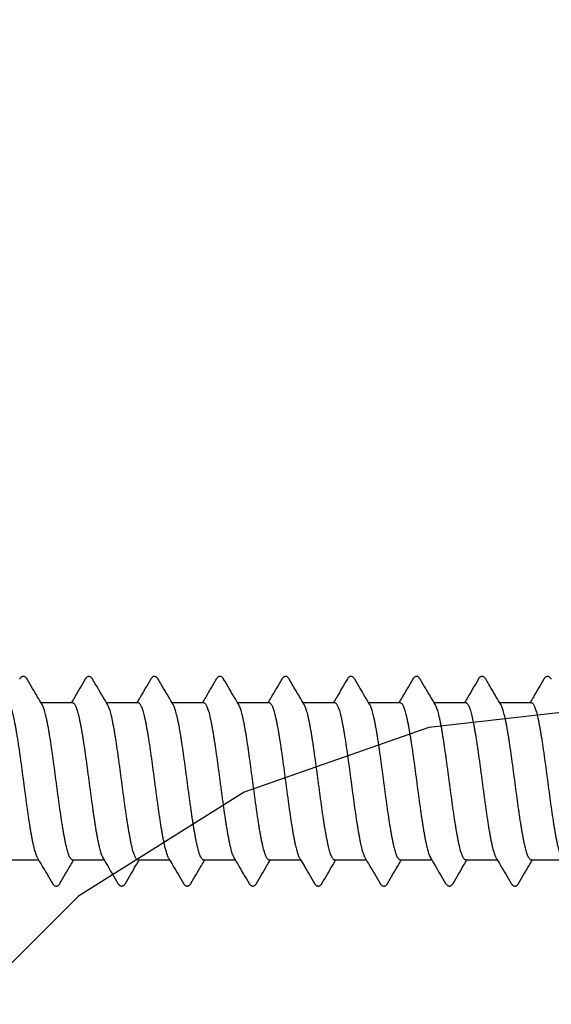
# Model space of a CAD drawing. Units: millimetres. Extents: x -122999 to -19356, y 658 to 58520.
# Drawn here: x -89592 to -89300, y 31756 to 32297 of the extents above; entities that cross this region are included whole.
import ezdxf

# ---------------------------------------------------------------- set-up
doc = ezdxf.new("R2010")
doc.units = ezdxf.units.MM
doc.header["$MEASUREMENT"] = 0

msp = doc.modelspace()

# ---------------------------------------------------------------- linework, layer by layer
at = {"color": 7, "linetype": 'Continuous'}
for p, q in [((-89579.99, 31922.17), (-89562.65, 31922.17)), ((-89543.99, 31922.17), (-89526.65, 31922.17)), ((-89507.99, 31922.17), (-89490.65, 31922.17)), ((-89471.99, 31922.17), (-89454.65, 31922.17)), ((-89435.99, 31922.17), (-89418.65, 31922.17)), ((-89399.99, 31922.17), (-89382.65, 31922.17)), ((-89363.99, 31922.17), (-89346.65, 31922.17)), ((-89327.99, 31922.17), (-89310.65, 31922.17)), ((-89598.64, 31835.77), (-89581.3, 31835.77)), ((-89562.64, 31835.77), (-89545.3, 31835.77)), ((-89526.64, 31835.77), (-89509.3, 31835.77)), ((-89490.64, 31835.77), (-89473.3, 31835.77)), ((-89454.64, 31835.77), (-89437.3, 31835.77)), ((-89418.64, 31835.77), (-89401.3, 31835.77)), ((-89382.64, 31835.77), (-89365.3, 31835.77)), ((-89346.64, 31835.77), (-89329.3, 31835.77)), ((-89310.64, 31835.77), (-89293.3, 31835.77))]:
    msp.add_line(p, q, dxfattribs=at)
at = {"linetype": 'Continuous'}
msp.add_lwpolyline([(-89740.17, 36000.59), (-89728.13, 35893.78), (-89692.63, 35792.33), (-89635.45, 35701.32), (-89559.44, 35625.32), (-89468.43, 35568.13), (-89366.98, 35532.63), (-89260.17, 35520.59), (-84412.17, 35520.59), (-84412.17, 31920.59), (-89260.17, 31920.59), (-89366.98, 31908.56), (-89468.43, 31873.06), (-89559.44, 31815.87), (-89635.45, 31739.87), (-89692.63, 31648.86), (-89728.13, 31547.4), (-89740.17, 31440.59)], dxfattribs=at)
at = {"color": 7, "linetype": 'Continuous'}
for points, start_tangent, end_tangent in [([(-89587.62, 31935.12), (-89587.7, 31935.26), (-89588.01, 31935.69), (-89588.36, 31936.05), (-89588.78, 31936.34), (-89589.29, 31936.53), (-89589.87, 31936.55), (-89590.41, 31936.4), (-89590.85, 31936.12), (-89591.22, 31935.77), (-89591.53, 31935.35), (-89591.67, 31935.12)], (-0.505874, 0.862607), (-0.505689, -0.862716)), ([(-89579.35, 31921.07), (-89581.82, 31925.25), (-89584.63, 31930.03), (-89587.62, 31935.12)], (-0.509673, 0.860368), (-0.505609, 0.862763)), ([(-89555.67, 31935.12), (-89558.66, 31930.04), (-89561.47, 31925.26), (-89563.3, 31922.17)], (-0.505609, -0.862763), (-0.509221, -0.860636)), ([(-89551.62, 31935.12), (-89551.82, 31935.44), (-89552.15, 31935.85), (-89552.52, 31936.19), (-89552.98, 31936.44), (-89553.51, 31936.56), (-89554.06, 31936.52), (-89554.55, 31936.33), (-89554.94, 31936.05), (-89555.27, 31935.7), (-89555.56, 31935.3), (-89555.67, 31935.12)], (-0.505947, 0.862565), (-0.505756, -0.862677)), ([(-89543.35, 31921.07), (-89545.82, 31925.25), (-89548.63, 31930.03), (-89551.62, 31935.12)], (-0.509673, 0.860368), (-0.505609, 0.862763)), ([(-89519.67, 31935.12), (-89522.66, 31930.04), (-89525.47, 31925.26), (-89527.3, 31922.17)], (-0.505609, -0.862763), (-0.509221, -0.860636)), ([(-89515.62, 31935.12), (-89515.82, 31935.44), (-89516.15, 31935.85), (-89516.52, 31936.19), (-89516.98, 31936.44), (-89517.51, 31936.56), (-89518.06, 31936.52), (-89518.55, 31936.33), (-89518.94, 31936.05), (-89519.27, 31935.7), (-89519.56, 31935.3), (-89519.67, 31935.12)], (-0.505947, 0.862565), (-0.505756, -0.862677)), ([(-89507.35, 31921.07), (-89509.82, 31925.25), (-89512.63, 31930.03), (-89515.62, 31935.12)], (-0.509673, 0.860368), (-0.505609, 0.862763)), ([(-89483.67, 31935.12), (-89486.66, 31930.04), (-89489.47, 31925.26), (-89491.3, 31922.17)], (-0.505609, -0.862763), (-0.509221, -0.860636)), ([(-89479.62, 31935.12), (-89479.82, 31935.44), (-89480.15, 31935.85), (-89480.52, 31936.19), (-89480.98, 31936.44), (-89481.51, 31936.56), (-89482.06, 31936.52), (-89482.55, 31936.33), (-89482.94, 31936.05), (-89483.27, 31935.7), (-89483.56, 31935.3), (-89483.67, 31935.12)], (-0.505947, 0.862565), (-0.505756, -0.862677)), ([(-89471.35, 31921.07), (-89473.82, 31925.25), (-89476.63, 31930.03), (-89479.62, 31935.12)], (-0.509673, 0.860368), (-0.505609, 0.862763)), ([(-89447.67, 31935.12), (-89450.66, 31930.04), (-89453.47, 31925.26), (-89455.3, 31922.17)], (-0.505609, -0.862763), (-0.509221, -0.860636)), ([(-89443.62, 31935.12), (-89443.82, 31935.44), (-89444.15, 31935.86), (-89444.54, 31936.19), (-89445, 31936.45), (-89445.54, 31936.56), (-89446.09, 31936.51), (-89446.57, 31936.32), (-89446.96, 31936.03), (-89447.28, 31935.69), (-89447.57, 31935.29), (-89447.67, 31935.12)], (-0.50597, 0.862551), (-0.505768, -0.86267)), ([(-89435.35, 31921.07), (-89437.82, 31925.25), (-89440.63, 31930.03), (-89443.62, 31935.12)], (-0.509673, 0.860368), (-0.505609, 0.862763)), ([(-89411.67, 31935.12), (-89414.66, 31930.04), (-89417.47, 31925.26), (-89419.3, 31922.17)], (-0.505609, -0.862763), (-0.509221, -0.860636)), ([(-89407.62, 31935.12), (-89407.74, 31935.32), (-89408.07, 31935.76), (-89408.44, 31936.12), (-89408.88, 31936.4), (-89409.41, 31936.55), (-89409.97, 31936.54), (-89410.48, 31936.36), (-89410.9, 31936.08), (-89411.25, 31935.74), (-89411.55, 31935.32), (-89411.67, 31935.12)], (-0.505784, 0.86266), (-0.50573, -0.862692)), ([(-89399.35, 31921.07), (-89401.82, 31925.25), (-89404.63, 31930.03), (-89407.62, 31935.12)], (-0.509673, 0.860368), (-0.505609, 0.862763)), ([(-89375.67, 31935.12), (-89378.66, 31930.04), (-89381.47, 31925.26), (-89383.3, 31922.17)], (-0.505609, -0.862763), (-0.509221, -0.860636)), ([(-89371.62, 31935.12), (-89371.7, 31935.26), (-89372.01, 31935.69), (-89372.36, 31936.05), (-89372.78, 31936.34), (-89373.29, 31936.53), (-89373.87, 31936.55), (-89374.41, 31936.4), (-89374.85, 31936.12), (-89375.22, 31935.77), (-89375.53, 31935.35), (-89375.67, 31935.12)], (-0.505874, 0.862607), (-0.505689, -0.862716)), ([(-89363.35, 31921.07), (-89365.82, 31925.25), (-89368.63, 31930.03), (-89371.62, 31935.12)], (-0.509673, 0.860368), (-0.505609, 0.862763)), ([(-89339.67, 31935.12), (-89342.66, 31930.04), (-89345.47, 31925.26), (-89347.3, 31922.17)], (-0.505609, -0.862763), (-0.509221, -0.860636)), ([(-89335.62, 31935.12), (-89335.7, 31935.26), (-89336.01, 31935.69), (-89336.36, 31936.05), (-89336.78, 31936.34), (-89337.29, 31936.53), (-89337.87, 31936.55), (-89338.41, 31936.4), (-89338.85, 31936.12), (-89339.22, 31935.77), (-89339.53, 31935.35), (-89339.67, 31935.12)], (-0.505874, 0.862607), (-0.505689, -0.862716)), ([(-89327.35, 31921.07), (-89329.82, 31925.25), (-89332.63, 31930.03), (-89335.62, 31935.12)], (-0.509673, 0.860368), (-0.505609, 0.862763)), ([(-89303.67, 31935.12), (-89306.66, 31930.04), (-89309.47, 31925.26), (-89311.3, 31922.17)], (-0.505609, -0.862763), (-0.509221, -0.860636)), ([(-89299.62, 31935.12), (-89299.7, 31935.26), (-89300.01, 31935.69), (-89300.36, 31936.05), (-89300.78, 31936.34), (-89301.29, 31936.53), (-89301.87, 31936.55), (-89302.41, 31936.4), (-89302.85, 31936.12), (-89303.22, 31935.77), (-89303.53, 31935.35), (-89303.67, 31935.12)], (-0.505874, 0.862607), (-0.505689, -0.862716)), ([(-89598.65, 31922.17), (-89598.25, 31922.06), (-89597.85, 31921.75), (-89597.45, 31921.22), (-89597.05, 31920.49), (-89596.65, 31919.56), (-89596.25, 31918.43), (-89595.85, 31917.11), (-89595.45, 31915.61), (-89595.05, 31913.92), (-89594.65, 31912.07), (-89594.25, 31910.05), (-89593.85, 31907.88), (-89593.45, 31905.57), (-89593.06, 31903.14), (-89592.66, 31900.58), (-89592.25, 31897.91), (-89591.85, 31895.15), (-89591.45, 31892.32), (-89591.05, 31889.42), (-89590.65, 31886.47), (-89590.25, 31883.48), (-89589.85, 31880.47), (-89589.45, 31877.46), (-89589.05, 31874.45), (-89588.65, 31871.47), (-89588.25, 31868.52), (-89587.85, 31865.62), (-89587.45, 31862.78), (-89587.05, 31860.03), (-89586.65, 31857.37), (-89586.25, 31854.81), (-89585.85, 31852.37), (-89585.45, 31850.06), (-89585.05, 31847.88), (-89584.65, 31845.87), (-89584.25, 31844.01), (-89583.85, 31842.33), (-89583.45, 31840.82), (-89583.05, 31839.5), (-89582.65, 31838.37), (-89582.25, 31837.44), (-89581.95, 31836.86)], (1, 0), (0.510334, -0.859976)), ([(-89562.64, 31835.77), (-89563.04, 31835.87), (-89563.44, 31836.19), (-89563.84, 31836.71), (-89564.24, 31837.44), (-89564.64, 31838.37), (-89565.04, 31839.5), (-89565.44, 31840.82), (-89565.84, 31842.33), (-89566.24, 31844.01), (-89566.64, 31845.87), (-89567.04, 31847.88), (-89567.44, 31850.06), (-89567.84, 31852.37), (-89568.24, 31854.81), (-89568.64, 31857.37), (-89569.04, 31860.03), (-89569.44, 31862.78), (-89569.84, 31865.62), (-89570.24, 31868.52), (-89570.64, 31871.47), (-89571.04, 31874.45), (-89571.44, 31877.46), (-89571.84, 31880.47), (-89572.24, 31883.48), (-89572.64, 31886.47), (-89573.04, 31889.42), (-89573.44, 31892.32), (-89573.84, 31895.15), (-89574.24, 31897.91), (-89574.64, 31900.58), (-89575.04, 31903.14), (-89575.44, 31905.57), (-89575.84, 31907.88), (-89576.24, 31910.05), (-89576.64, 31912.07), (-89577.04, 31913.92), (-89577.44, 31915.61), (-89577.84, 31917.11), (-89578.24, 31918.43), (-89578.64, 31919.56), (-89579.04, 31920.49), (-89579.35, 31921.07)], (-1, 0), (-0.510333, 0.859977)), ([(-89562.65, 31922.17), (-89562.25, 31922.06), (-89561.85, 31921.75), (-89561.45, 31921.22), (-89561.05, 31920.49), (-89560.65, 31919.56), (-89560.25, 31918.43), (-89559.85, 31917.11), (-89559.45, 31915.6), (-89559.05, 31913.92), (-89558.65, 31912.06), (-89558.25, 31910.04), (-89557.85, 31907.87), (-89557.45, 31905.56), (-89557.05, 31903.13), (-89556.65, 31900.57), (-89556.25, 31897.9), (-89555.85, 31895.14), (-89555.45, 31892.31), (-89555.05, 31889.41), (-89554.65, 31886.47), (-89554.25, 31883.48), (-89553.85, 31880.47), (-89553.45, 31877.46), (-89553.05, 31874.45), (-89552.65, 31871.47), (-89552.25, 31868.52), (-89551.85, 31865.62), (-89551.45, 31862.79), (-89551.05, 31860.04), (-89550.65, 31857.37), (-89550.25, 31854.82), (-89549.85, 31852.38), (-89549.46, 31850.07), (-89549.05, 31847.9), (-89548.65, 31845.87), (-89548.25, 31844.02), (-89547.85, 31842.33), (-89547.45, 31840.82), (-89547.05, 31839.5), (-89546.65, 31838.37), (-89546.25, 31837.44), (-89545.95, 31836.86)], (1, 0), (0.510334, -0.859976)), ([(-89526.64, 31835.77), (-89527.04, 31835.87), (-89527.44, 31836.19), (-89527.84, 31836.71), (-89528.24, 31837.44), (-89528.64, 31838.37), (-89529.04, 31839.5), (-89529.44, 31840.82), (-89529.84, 31842.33), (-89530.24, 31844.02), (-89530.64, 31845.87), (-89531.04, 31847.9), (-89531.44, 31850.07), (-89531.84, 31852.38), (-89532.24, 31854.82), (-89532.64, 31857.37), (-89533.04, 31860.04), (-89533.44, 31862.79), (-89533.84, 31865.62), (-89534.24, 31868.52), (-89534.64, 31871.47), (-89535.04, 31874.45), (-89535.44, 31877.46), (-89535.84, 31880.47), (-89536.24, 31883.48), (-89536.64, 31886.47), (-89537.04, 31889.41), (-89537.44, 31892.31), (-89537.84, 31895.14), (-89538.24, 31897.9), (-89538.64, 31900.57), (-89539.04, 31903.13), (-89539.44, 31905.56), (-89539.84, 31907.87), (-89540.24, 31910.04), (-89540.64, 31912.06), (-89541.04, 31913.92), (-89541.44, 31915.6), (-89541.84, 31917.11), (-89542.24, 31918.43), (-89542.64, 31919.56), (-89543.04, 31920.49), (-89543.35, 31921.07)], (-1, 0), (-0.510334, 0.859977)), ([(-89526.65, 31922.17), (-89526.25, 31922.06), (-89525.85, 31921.75), (-89525.45, 31921.22), (-89525.05, 31920.49), (-89524.65, 31919.56), (-89524.25, 31918.43), (-89523.85, 31917.11), (-89523.45, 31915.61), (-89523.05, 31913.92), (-89522.65, 31912.07), (-89522.25, 31910.05), (-89521.85, 31907.88), (-89521.45, 31905.57), (-89521.06, 31903.14), (-89520.66, 31900.58), (-89520.25, 31897.91), (-89519.85, 31895.15), (-89519.45, 31892.32), (-89519.05, 31889.42), (-89518.65, 31886.47), (-89518.25, 31883.48), (-89517.85, 31880.47), (-89517.45, 31877.46), (-89517.05, 31874.45), (-89516.65, 31871.47), (-89516.25, 31868.52), (-89515.85, 31865.62), (-89515.45, 31862.78), (-89515.05, 31860.03), (-89514.65, 31857.37), (-89514.25, 31854.81), (-89513.85, 31852.37), (-89513.45, 31850.06), (-89513.05, 31847.88), (-89512.65, 31845.87), (-89512.25, 31844.01), (-89511.85, 31842.33), (-89511.45, 31840.82), (-89511.05, 31839.5), (-89510.65, 31838.37), (-89510.25, 31837.44), (-89509.95, 31836.86)], (1, 0), (0.510334, -0.859976)), ([(-89490.64, 31835.77), (-89491.04, 31835.87), (-89491.44, 31836.19), (-89491.84, 31836.71), (-89492.24, 31837.44), (-89492.64, 31838.37), (-89493.04, 31839.5), (-89493.44, 31840.82), (-89493.84, 31842.33), (-89494.24, 31844.01), (-89494.64, 31845.87), (-89495.04, 31847.88), (-89495.44, 31850.06), (-89495.84, 31852.37), (-89496.24, 31854.81), (-89496.64, 31857.37), (-89497.04, 31860.03), (-89497.44, 31862.78), (-89497.84, 31865.62), (-89498.24, 31868.52), (-89498.64, 31871.47), (-89499.04, 31874.45), (-89499.44, 31877.46), (-89499.84, 31880.47), (-89500.24, 31883.48), (-89500.64, 31886.47), (-89501.04, 31889.42), (-89501.44, 31892.32), (-89501.84, 31895.15), (-89502.24, 31897.91), (-89502.64, 31900.58), (-89503.04, 31903.14), (-89503.44, 31905.57), (-89503.84, 31907.88), (-89504.24, 31910.05), (-89504.64, 31912.07), (-89505.04, 31913.92), (-89505.44, 31915.61), (-89505.84, 31917.11), (-89506.24, 31918.43), (-89506.64, 31919.56), (-89507.04, 31920.49), (-89507.35, 31921.07)], (-1, 0), (-0.510333, 0.859977)), ([(-89490.65, 31922.17), (-89490.25, 31922.06), (-89489.85, 31921.75), (-89489.45, 31921.22), (-89489.05, 31920.49), (-89488.65, 31919.56), (-89488.25, 31918.43), (-89487.85, 31917.11), (-89487.45, 31915.6), (-89487.05, 31913.92), (-89486.65, 31912.06), (-89486.25, 31910.04), (-89485.85, 31907.87), (-89485.45, 31905.56), (-89485.05, 31903.13), (-89484.65, 31900.56), (-89484.25, 31897.9), (-89483.85, 31895.14), (-89483.45, 31892.31), (-89483.05, 31889.41), (-89482.65, 31886.46), (-89482.25, 31883.48), (-89481.85, 31880.47), (-89481.45, 31877.46), (-89481.05, 31874.45), (-89480.65, 31871.46), (-89480.25, 31868.52), (-89479.85, 31865.62), (-89479.45, 31862.79), (-89479.05, 31860.03), (-89478.65, 31857.37), (-89478.25, 31854.81), (-89477.85, 31852.38), (-89477.45, 31850.07), (-89477.05, 31847.89), (-89476.65, 31845.87), (-89476.25, 31844.01), (-89475.85, 31842.33), (-89475.45, 31840.82), (-89475.05, 31839.5), (-89474.65, 31838.37), (-89474.25, 31837.44), (-89473.95, 31836.86)], (1, 0), (0.510334, -0.859976)), ([(-89454.64, 31835.77), (-89455.04, 31835.87), (-89455.44, 31836.19), (-89455.84, 31836.71), (-89456.24, 31837.44), (-89456.64, 31838.37), (-89457.04, 31839.5), (-89457.44, 31840.82), (-89457.84, 31842.33), (-89458.24, 31844.01), (-89458.64, 31845.87), (-89459.04, 31847.89), (-89459.44, 31850.07), (-89459.84, 31852.38), (-89460.24, 31854.81), (-89460.64, 31857.37), (-89461.04, 31860.03), (-89461.44, 31862.79), (-89461.84, 31865.62), (-89462.24, 31868.52), (-89462.64, 31871.46), (-89463.04, 31874.45), (-89463.44, 31877.46), (-89463.84, 31880.47), (-89464.24, 31883.48), (-89464.64, 31886.46), (-89465.04, 31889.41), (-89465.44, 31892.31), (-89465.84, 31895.14), (-89466.24, 31897.9), (-89466.64, 31900.56), (-89467.04, 31903.13), (-89467.44, 31905.56), (-89467.84, 31907.87), (-89468.24, 31910.04), (-89468.64, 31912.06), (-89469.04, 31913.92), (-89469.44, 31915.6), (-89469.84, 31917.11), (-89470.24, 31918.43), (-89470.64, 31919.56), (-89471.04, 31920.49), (-89471.35, 31921.07)], (-1, 0), (-0.510334, 0.859976)), ([(-89454.65, 31922.17), (-89454.25, 31922.06), (-89453.85, 31921.75), (-89453.45, 31921.22), (-89453.05, 31920.49), (-89452.65, 31919.56), (-89452.25, 31918.43), (-89451.85, 31917.11), (-89451.45, 31915.61), (-89451.05, 31913.92), (-89450.65, 31912.07), (-89450.25, 31910.05), (-89449.85, 31907.88), (-89449.45, 31905.57), (-89449.06, 31903.14), (-89448.66, 31900.58), (-89448.25, 31897.91), (-89447.85, 31895.15), (-89447.45, 31892.32), (-89447.05, 31889.42), (-89446.65, 31886.48), (-89446.25, 31883.49), (-89445.85, 31880.48), (-89445.45, 31877.46), (-89445.05, 31874.45), (-89444.65, 31871.47), (-89444.25, 31868.52), (-89443.85, 31865.62), (-89443.45, 31862.79), (-89443.05, 31860.03), (-89442.65, 31857.37), (-89442.25, 31854.81), (-89441.85, 31852.37), (-89441.45, 31850.06), (-89441.05, 31847.89), (-89440.65, 31845.87), (-89440.25, 31844.01), (-89439.85, 31842.33), (-89439.45, 31840.82), (-89439.05, 31839.5), (-89438.65, 31838.37), (-89438.25, 31837.44), (-89437.95, 31836.86)], (1, 0), (0.510334, -0.859976)), ([(-89418.64, 31835.77), (-89419.04, 31835.87), (-89419.44, 31836.19), (-89419.84, 31836.71), (-89420.24, 31837.44), (-89420.64, 31838.37), (-89421.04, 31839.5), (-89421.44, 31840.82), (-89421.84, 31842.33), (-89422.24, 31844.01), (-89422.64, 31845.87), (-89423.04, 31847.89), (-89423.44, 31850.06), (-89423.84, 31852.37), (-89424.24, 31854.81), (-89424.64, 31857.37), (-89425.04, 31860.03), (-89425.44, 31862.79), (-89425.84, 31865.62), (-89426.24, 31868.52), (-89426.64, 31871.47), (-89427.04, 31874.45), (-89427.44, 31877.46), (-89427.84, 31880.48), (-89428.24, 31883.49), (-89428.64, 31886.48), (-89429.04, 31889.42), (-89429.44, 31892.32), (-89429.84, 31895.15), (-89430.24, 31897.91), (-89430.64, 31900.58), (-89431.04, 31903.14), (-89431.44, 31905.57), (-89431.84, 31907.88), (-89432.24, 31910.05), (-89432.64, 31912.07), (-89433.04, 31913.92), (-89433.44, 31915.61), (-89433.84, 31917.11), (-89434.24, 31918.43), (-89434.64, 31919.56), (-89435.04, 31920.49), (-89435.35, 31921.07)], (-1, 0), (-0.510334, 0.859976)), ([(-89418.65, 31922.17), (-89418.25, 31922.06), (-89417.85, 31921.75), (-89417.45, 31921.22), (-89417.05, 31920.49), (-89416.65, 31919.56), (-89416.25, 31918.43), (-89415.85, 31917.11), (-89415.45, 31915.6), (-89415.05, 31913.92), (-89414.65, 31912.06), (-89414.25, 31910.04), (-89413.85, 31907.87), (-89413.45, 31905.56), (-89413.05, 31903.13), (-89412.65, 31900.56), (-89412.25, 31897.9), (-89411.85, 31895.14), (-89411.45, 31892.31), (-89411.05, 31889.41), (-89410.65, 31886.46), (-89410.25, 31883.48), (-89409.85, 31880.47), (-89409.45, 31877.46), (-89409.05, 31874.45), (-89408.65, 31871.46), (-89408.25, 31868.52), (-89407.85, 31865.62), (-89407.45, 31862.79), (-89407.05, 31860.03), (-89406.65, 31857.37), (-89406.25, 31854.81), (-89405.85, 31852.38), (-89405.45, 31850.07), (-89405.05, 31847.89), (-89404.65, 31845.87), (-89404.25, 31844.01), (-89403.85, 31842.33), (-89403.45, 31840.82), (-89403.05, 31839.5), (-89402.65, 31838.37), (-89402.25, 31837.44), (-89401.95, 31836.86)], (1, 0), (0.510334, -0.859976)), ([(-89382.64, 31835.77), (-89383.04, 31835.87), (-89383.44, 31836.19), (-89383.84, 31836.71), (-89384.24, 31837.44), (-89384.64, 31838.37), (-89385.04, 31839.5), (-89385.44, 31840.82), (-89385.84, 31842.33), (-89386.24, 31844.01), (-89386.64, 31845.87), (-89387.04, 31847.89), (-89387.44, 31850.07), (-89387.84, 31852.38), (-89388.24, 31854.81), (-89388.64, 31857.37), (-89389.04, 31860.03), (-89389.44, 31862.79), (-89389.84, 31865.62), (-89390.24, 31868.52), (-89390.64, 31871.46), (-89391.04, 31874.45), (-89391.44, 31877.46), (-89391.84, 31880.47), (-89392.24, 31883.48), (-89392.64, 31886.46), (-89393.04, 31889.41), (-89393.44, 31892.31), (-89393.84, 31895.14), (-89394.24, 31897.9), (-89394.64, 31900.56), (-89395.04, 31903.13), (-89395.44, 31905.56), (-89395.84, 31907.87), (-89396.24, 31910.04), (-89396.64, 31912.06), (-89397.04, 31913.92), (-89397.44, 31915.6), (-89397.84, 31917.11), (-89398.24, 31918.43), (-89398.64, 31919.56), (-89399.04, 31920.49), (-89399.35, 31921.07)], (-1, 0), (-0.510334, 0.859976)), ([(-89382.65, 31922.17), (-89382.25, 31922.06), (-89381.85, 31921.75), (-89381.45, 31921.22), (-89381.05, 31920.49), (-89380.65, 31919.56), (-89380.25, 31918.43), (-89379.85, 31917.11), (-89379.45, 31915.61), (-89379.05, 31913.92), (-89378.65, 31912.07), (-89378.25, 31910.05), (-89377.85, 31907.88), (-89377.45, 31905.57), (-89377.06, 31903.14), (-89376.66, 31900.58), (-89376.25, 31897.91), (-89375.85, 31895.15), (-89375.45, 31892.32), (-89375.05, 31889.42), (-89374.65, 31886.48), (-89374.25, 31883.49), (-89373.85, 31880.48), (-89373.45, 31877.46), (-89373.05, 31874.45), (-89372.65, 31871.47), (-89372.25, 31868.52), (-89371.85, 31865.62), (-89371.45, 31862.79), (-89371.05, 31860.03), (-89370.65, 31857.37), (-89370.25, 31854.81), (-89369.85, 31852.37), (-89369.45, 31850.06), (-89369.05, 31847.89), (-89368.65, 31845.87), (-89368.25, 31844.01), (-89367.85, 31842.33), (-89367.45, 31840.82), (-89367.05, 31839.5), (-89366.65, 31838.37), (-89366.25, 31837.44), (-89365.95, 31836.86)], (1, 0), (0.510334, -0.859976)), ([(-89346.64, 31835.77), (-89347.04, 31835.87), (-89347.44, 31836.19), (-89347.84, 31836.71), (-89348.24, 31837.44), (-89348.64, 31838.37), (-89349.04, 31839.5), (-89349.44, 31840.82), (-89349.84, 31842.33), (-89350.24, 31844.01), (-89350.64, 31845.87), (-89351.04, 31847.89), (-89351.44, 31850.06), (-89351.84, 31852.37), (-89352.24, 31854.81), (-89352.64, 31857.37), (-89353.04, 31860.03), (-89353.44, 31862.79), (-89353.84, 31865.62), (-89354.24, 31868.52), (-89354.64, 31871.47), (-89355.04, 31874.45), (-89355.44, 31877.46), (-89355.84, 31880.48), (-89356.24, 31883.49), (-89356.64, 31886.48), (-89357.04, 31889.42), (-89357.44, 31892.32), (-89357.84, 31895.15), (-89358.24, 31897.91), (-89358.64, 31900.58), (-89359.04, 31903.14), (-89359.44, 31905.57), (-89359.84, 31907.88), (-89360.24, 31910.05), (-89360.64, 31912.07), (-89361.04, 31913.92), (-89361.44, 31915.61), (-89361.84, 31917.11), (-89362.24, 31918.43), (-89362.64, 31919.56), (-89363.04, 31920.49), (-89363.35, 31921.07)], (-1, 0), (-0.510334, 0.859976)), ([(-89346.65, 31922.17), (-89346.25, 31922.06), (-89345.85, 31921.75), (-89345.45, 31921.22), (-89345.05, 31920.49), (-89344.65, 31919.56), (-89344.25, 31918.43), (-89343.85, 31917.11), (-89343.45, 31915.61), (-89343.05, 31913.92), (-89342.65, 31912.07), (-89342.25, 31910.05), (-89341.85, 31907.88), (-89341.45, 31905.57), (-89341.05, 31903.13), (-89340.65, 31900.57), (-89340.25, 31897.9), (-89339.85, 31895.15), (-89339.45, 31892.32), (-89339.05, 31889.42), (-89338.65, 31886.47), (-89338.25, 31883.49), (-89337.85, 31880.48), (-89337.45, 31877.47), (-89337.05, 31874.46), (-89336.65, 31871.48), (-89336.25, 31868.53), (-89335.86, 31865.63), (-89335.46, 31862.8), (-89335.05, 31860.04), (-89334.65, 31857.37), (-89334.25, 31854.8), (-89333.85, 31852.37), (-89333.45, 31850.06), (-89333.05, 31847.89), (-89332.65, 31845.87), (-89332.25, 31844.01), (-89331.85, 31842.33), (-89331.45, 31840.82), (-89331.05, 31839.5), (-89330.65, 31838.37), (-89330.25, 31837.44), (-89329.95, 31836.86)], (1, 0), (0.510334, -0.859976)), ([(-89310.64, 31835.77), (-89311.04, 31835.87), (-89311.44, 31836.19), (-89311.84, 31836.71), (-89312.24, 31837.44), (-89312.64, 31838.37), (-89313.04, 31839.5), (-89313.44, 31840.82), (-89313.84, 31842.33), (-89314.24, 31844.01), (-89314.64, 31845.87), (-89315.04, 31847.89), (-89315.44, 31850.06), (-89315.84, 31852.37), (-89316.24, 31854.8), (-89316.64, 31857.37), (-89317.04, 31860.04), (-89317.44, 31862.8), (-89317.84, 31865.63), (-89318.24, 31868.53), (-89318.64, 31871.48), (-89319.04, 31874.46), (-89319.44, 31877.47), (-89319.84, 31880.48), (-89320.24, 31883.49), (-89320.64, 31886.47), (-89321.04, 31889.42), (-89321.44, 31892.32), (-89321.84, 31895.15), (-89322.24, 31897.9), (-89322.64, 31900.57), (-89323.04, 31903.13), (-89323.44, 31905.57), (-89323.84, 31907.88), (-89324.24, 31910.05), (-89324.64, 31912.07), (-89325.04, 31913.92), (-89325.44, 31915.61), (-89325.84, 31917.11), (-89326.24, 31918.43), (-89326.64, 31919.56), (-89327.04, 31920.49), (-89327.35, 31921.07)], (-1, 0), (-0.510334, 0.859977)), ([(-89310.65, 31922.17), (-89310.25, 31922.06), (-89309.85, 31921.74), (-89309.44, 31921.21), (-89309.04, 31920.47), (-89308.64, 31919.52), (-89308.24, 31918.38), (-89307.83, 31917.04), (-89307.43, 31915.51), (-89307.03, 31913.8), (-89306.62, 31911.91), (-89306.22, 31909.86), (-89305.81, 31907.66), (-89305.41, 31905.31), (-89305.01, 31902.84), (-89304.61, 31900.25), (-89304.2, 31897.55), (-89303.8, 31894.76), (-89303.39, 31891.9), (-89302.99, 31888.97), (-89302.59, 31885.99), (-89302.19, 31882.98), (-89301.78, 31879.94), (-89301.38, 31876.9), (-89300.98, 31873.87), (-89300.57, 31870.87), (-89300.17, 31867.91), (-89299.77, 31865), (-89299.36, 31862.16), (-89298.96, 31859.4), (-89298.56, 31856.74), (-89298.15, 31854.2), (-89297.75, 31851.77), (-89297.35, 31849.47), (-89296.94, 31847.32), (-89296.54, 31845.33), (-89296.14, 31843.51), (-89295.73, 31841.86), (-89295.33, 31840.4), (-89294.93, 31839.13), (-89294.53, 31838.05)], (1, 0), (0.381905, -0.924202)), ([(-89581.95, 31836.86), (-89579.47, 31832.67), (-89576.66, 31827.89), (-89573.67, 31822.81)], (0.509673, -0.860368), (0.505609, -0.862763)), ([(-89545.95, 31836.86), (-89543.47, 31832.67), (-89540.66, 31827.89), (-89537.67, 31822.81)], (0.509673, -0.860368), (0.505609, -0.862763)), ([(-89509.95, 31836.86), (-89507.47, 31832.67), (-89504.66, 31827.89), (-89501.67, 31822.81)], (0.509673, -0.860368), (0.505609, -0.862763)), ([(-89473.95, 31836.86), (-89471.47, 31832.67), (-89468.66, 31827.89), (-89465.67, 31822.81)], (0.509673, -0.860368), (0.505609, -0.862763)), ([(-89437.95, 31836.86), (-89435.47, 31832.67), (-89432.66, 31827.89), (-89429.67, 31822.81)], (0.509673, -0.860368), (0.505609, -0.862763)), ([(-89401.95, 31836.86), (-89399.47, 31832.67), (-89396.66, 31827.89), (-89393.67, 31822.81)], (0.509673, -0.860368), (0.505609, -0.862763)), ([(-89365.95, 31836.86), (-89363.47, 31832.67), (-89360.66, 31827.89), (-89357.67, 31822.81)], (0.509673, -0.860368), (0.505609, -0.862763)), ([(-89329.95, 31836.86), (-89327.47, 31832.67), (-89324.66, 31827.89), (-89321.67, 31822.81)], (0.509673, -0.860368), (0.505609, -0.862763)), ([(-89569.62, 31822.81), (-89566.63, 31827.91), (-89563.82, 31832.68), (-89562, 31835.77)], (0.505609, 0.862763), (0.509221, 0.860636)), ([(-89533.62, 31822.81), (-89530.63, 31827.91), (-89527.82, 31832.68), (-89526, 31835.77)], (0.505609, 0.862763), (0.509221, 0.860636)), ([(-89497.62, 31822.81), (-89494.63, 31827.91), (-89491.82, 31832.68), (-89490, 31835.77)], (0.505609, 0.862763), (0.509221, 0.860636)), ([(-89461.62, 31822.81), (-89458.63, 31827.91), (-89455.82, 31832.68), (-89454, 31835.77)], (0.505609, 0.862763), (0.509221, 0.860636)), ([(-89425.62, 31822.81), (-89422.63, 31827.91), (-89419.82, 31832.68), (-89418, 31835.77)], (0.505609, 0.862763), (0.509221, 0.860636)), ([(-89389.62, 31822.81), (-89386.63, 31827.91), (-89383.82, 31832.68), (-89382, 31835.77)], (0.505609, 0.862763), (0.509221, 0.860636)), ([(-89353.62, 31822.81), (-89350.63, 31827.91), (-89347.82, 31832.68), (-89346, 31835.77)], (0.505609, 0.862763), (0.509221, 0.860636)), ([(-89317.62, 31822.81), (-89314.63, 31827.91), (-89311.82, 31832.68), (-89310, 31835.77)], (0.505609, 0.862763), (0.509221, 0.860636)), ([(-89573.67, 31822.81), (-89573.53, 31822.58), (-89573.22, 31822.16), (-89572.85, 31821.81), (-89572.41, 31821.54), (-89571.87, 31821.38), (-89571.29, 31821.4), (-89570.78, 31821.59), (-89570.36, 31821.88), (-89570.01, 31822.25), (-89569.7, 31822.67), (-89569.62, 31822.81)], (0.505689, -0.862716), (0.505874, 0.862607)), ([(-89537.67, 31822.81), (-89537.56, 31822.63), (-89537.27, 31822.23), (-89536.94, 31821.89), (-89536.55, 31821.6), (-89536.06, 31821.41), (-89535.51, 31821.37), (-89534.98, 31821.49), (-89534.52, 31821.75), (-89534.15, 31822.08), (-89533.82, 31822.49), (-89533.62, 31822.81)], (0.505756, -0.862677), (0.505947, 0.862565)), ([(-89501.67, 31822.81), (-89501.56, 31822.63), (-89501.27, 31822.23), (-89500.94, 31821.89), (-89500.55, 31821.6), (-89500.06, 31821.41), (-89499.51, 31821.37), (-89498.98, 31821.49), (-89498.52, 31821.75), (-89498.15, 31822.08), (-89497.82, 31822.49), (-89497.62, 31822.81)], (0.505756, -0.862677), (0.505947, 0.862565)), ([(-89465.67, 31822.81), (-89465.56, 31822.63), (-89465.27, 31822.23), (-89464.94, 31821.89), (-89464.55, 31821.6), (-89464.06, 31821.41), (-89463.51, 31821.37), (-89462.98, 31821.49), (-89462.52, 31821.75), (-89462.15, 31822.08), (-89461.82, 31822.49), (-89461.62, 31822.81)], (0.505756, -0.862677), (0.505947, 0.862565)), ([(-89429.67, 31822.81), (-89429.59, 31822.67), (-89429.3, 31822.27), (-89428.98, 31821.92), (-89428.6, 31821.63), (-89428.14, 31821.44), (-89427.65, 31821.37), (-89427.23, 31821.42)], (0.505825, -0.862636), (0.97272, 0.231984)), ([(-89427.23, 31821.42), (-89426.78, 31821.59), (-89426.36, 31821.88), (-89426, 31822.25), (-89425.7, 31822.68), (-89425.62, 31822.81)], (0.9722, 0.234151), (0.505894, 0.862596)), ([(-89393.67, 31822.81), (-89393.53, 31822.58), (-89393.22, 31822.16), (-89392.85, 31821.81), (-89392.41, 31821.54), (-89391.87, 31821.38), (-89391.29, 31821.4), (-89390.78, 31821.59), (-89390.36, 31821.88), (-89390.01, 31822.25), (-89389.7, 31822.67), (-89389.62, 31822.81)], (0.505689, -0.862716), (0.505874, 0.862607)), ([(-89357.67, 31822.81), (-89357.53, 31822.58), (-89357.22, 31822.16), (-89356.85, 31821.81), (-89356.41, 31821.54), (-89355.87, 31821.38), (-89355.29, 31821.4), (-89354.78, 31821.59), (-89354.36, 31821.88), (-89354.01, 31822.25), (-89353.7, 31822.67), (-89353.62, 31822.81)], (0.505689, -0.862716), (0.505874, 0.862607)), ([(-89321.67, 31822.81), (-89321.53, 31822.58), (-89321.22, 31822.16), (-89320.85, 31821.81), (-89320.41, 31821.54), (-89319.87, 31821.38), (-89319.29, 31821.4), (-89318.78, 31821.59), (-89318.36, 31821.88), (-89318.01, 31822.25), (-89317.7, 31822.67), (-89317.62, 31822.81)], (0.505689, -0.862716), (0.505874, 0.862607))]:
    msp.add_spline(points, degree=3, dxfattribs=dict(at, start_tangent=start_tangent, end_tangent=end_tangent))

doc.saveas('drawing.dxf')
